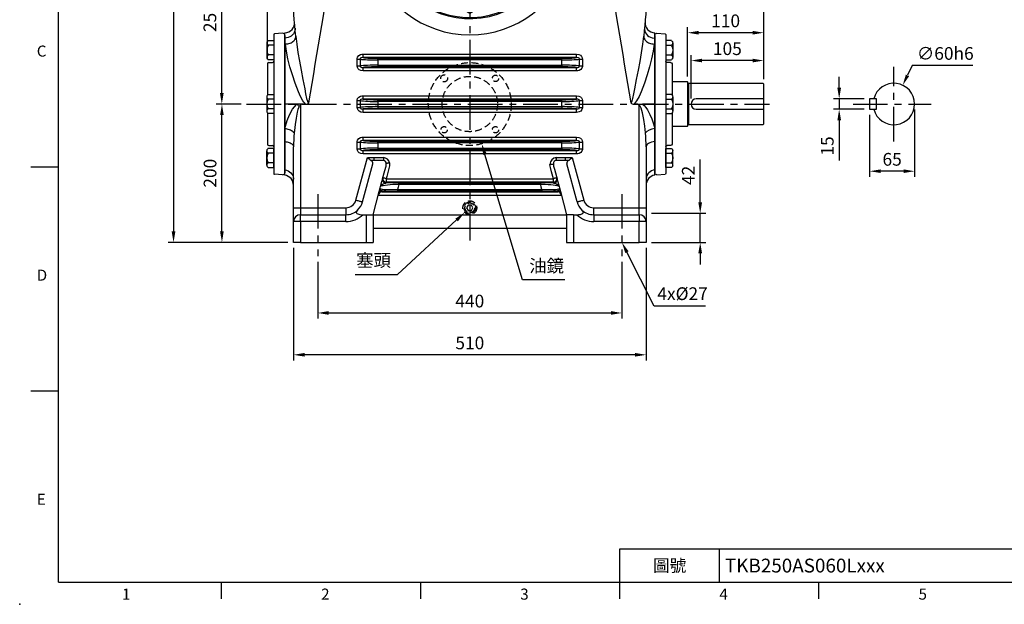
# Model space of a CAD drawing. Extents: x -56 to 2452, y -32 to 1568.
# Drawn here: x -56 to 1368, y -32 to 813 of the extents above; entities that cross this region are included whole.
import ezdxf
from ezdxf.enums import TextEntityAlignment as Align

# ---------------------------------------------------------------- set-up
doc = ezdxf.new("R2010")
doc.units = 0
doc.header["$LTSCALE"] = 40
doc.header["$MEASUREMENT"] = 0
doc.linetypes.add('CENTER', pattern=[2, 1.25, -0.25, 0.25, -0.25])
doc.linetypes.add('HIDDEN', pattern=[0.375, 0.25, -0.125])
doc.layers.get('0').update_dxf_attribs({"linetype": 'CONTINUOUS'})
doc.layers.get('Defpoints').update_dxf_attribs({"linetype": 'CONTINUOUS'})
for name, color, linetype in [('CEN', 2, 'CENTER'), ('DIM', 3, 'CONTINUOUS'), ('HID', 6, 'HIDDEN'), ('MAIN', 7, 'CONTINUOUS'), ('THIN', 1, 'CONTINUOUS')]:
    doc.layers.add(name, color=color, linetype=linetype)
doc.styles.add('ATTDEF', font='txt')
doc.styles.get("Standard").update_dxf_attribs({"font": 'SIMPLEX.SHX'})
doc.dimstyles.new('C', dxfattribs={"dimscale": 8, "dimtxt": 2.3, "dimasz": 2, "dimexe": 1, "dimexo": 1, "dimgap": 1, "dimtad": 1, "dimtoh": 1, "dimdsep": 46, "dimtxsty": 'Standard', "dimcen": 0, "dimclrd": 256, "dimclre": 256, "dimclrt": 256, "dimadec": 8, "dimazin": 2, "dimtfac": 0.6, "dimtofl": 0, "dimtmove": 0, "dimatfit": 3, "dimfxl": 0, "dimtolj": 1, "dimarcsym": 0})
doc.dimstyles.new('L', dxfattribs={"dimscale": 8, "dimtxt": 2.3, "dimasz": 2, "dimexe": 1, "dimexo": 1, "dimgap": 1, "dimtad": 1, "dimdsep": 46, "dimtxsty": 'Standard', "dimcen": 0, "dimclrd": 256, "dimclre": 256, "dimclrt": 256, "dimadec": 8, "dimazin": 2, "dimtfac": 0.6, "dimtmove": 0, "dimatfit": 3, "dimfxl": 0, "dimtolj": 1, "dimarcsym": 0})

# ---------------------------------------------------------------- blocks, each defined once
blk = doc.blocks.new('A$C2DDC374D')
at = {"layer": 'MAIN'}
for p, q in [((-16, 100.6), (-16, -100.6)), ((-3.2, 102.3), (-15.1, 101.6)), ((-26, 88.3), (-26, 67.5)), ((0, 99.2), (0, -99.3)), ((-16, 84.9), (-24, 84.9)), ((-25, 58), (-25, 13)), ((-16, 71), (-24, 71)), ((-23, 60), (-18, 60)), ((-26, 10.4), (-26, -10.4)), ((-16, 6.9), (-24, 6.9)), ((-25, -13), (-25, -58)), ((-16, -6.9), (-24, -6.9)), ((-26, -88.3), (-26, -67.5)), ((-16, -71), (-24, -71)), ((-23, -60), (-18, -60)), ((-16, -84.9), (-24, -84.9)), ((-3.2, -102.3), (-15.1, -101.6))]:
    blk.add_line(p, q, dxfattribs=at)
for points in [[(-24, 91.8), (-16, 91.8), (-16, 64.1), (-24, 64.1)], [(-24, 13.9), (-16, 13.9), (-16, -13.9), (-24, -13.9)], [(-24, -91.8), (-16, -91.8), (-16, -64.1), (-24, -64.1)]]:
    blk.add_lwpolyline(points, dxfattribs=at)
for centre, radius, start, end in [((-15, 100.6), 1, 93.8141, 180), ((-3, 99.3), 3, 0, 93.8141), ((-22, 88.3), 4, 120, 240), ((-13, 77.9), 13, 147.7958, 212.2042), ((-22, 67.5), 4, 120, 240), ((-23, 58), 2, 90, 180), ((-18, 62), 2, 270, 0), ((-22, 10.4), 4, 120, 240), ((-13, 0), 13, 147.7958, 212.2042), ((-22, -10.4), 4, 120, 240), ((-22, -67.5), 4, 120, 240), ((-13, -77.9), 13, 147.7958, 212.2042), ((-23, -58), 2, 180, 270), ((-18, -62), 2, 0, 90), ((-22, -88.3), 4, 120, 240), ((-3, -99.3), 3, 266.1859, 0), ((-15, -100.6), 1, 180, 266.1859)]:
    blk.add_arc(centre, radius, start, end, dxfattribs=at)
blk = doc.blocks.new('A$C72C03087')
at = {"layer": 'MAIN'}
for p, q in [((-23, 30), (-130.4, 30)), ((-23, 30), (-23, -30)), ((-23, 30), (-22.2, 29.9)), ((-21.5, 31.7), (-21.5, -31.6)), ((1, 32.5), (-21.1, 32.5)), ((-131.5, 28.2), (-131.5, -28.2)), ((-130.4, -30), (-23, -30)), ((-23, -30), (-22.2, -29.9)), ((-21.1, -32.4), (1, -32.4))]:
    blk.add_line(p, q, dxfattribs=at)
blk.add_lwpolyline([(-131.5, 7.5), (-34, 7.5, -1), (-34, -7.5), (-131.5, -7.5)], format="xyb", dxfattribs=at)
for centre, radius, start, end in [((-129.5, 28.2), 2, 115.8419, 180), ((-22.1, 30.7), 0.8, 262.6447, 321.3178), ((-20.5, 31.7), 1, 126.8699, 180), ((-129.5, -28.2), 2, 180, 244.1581), ((-22.1, -30.7), 0.8, 38.6822, 97.3553), ((-20.5, -31.6), 1, 180, 233.1301)]:
    blk.add_arc(centre, radius, start, end, dxfattribs=at)
blk = doc.blocks.new('A$C4EA93EC3')
at = {"layer": 'MAIN'}
for p, q in [((-71.3, 102.5), (-51.4, 68)), ((-53.1, 113), (-33.2, 78.5))]:
    blk.add_line(p, q, dxfattribs=at)
for points in [[(12, 111.9), (12, 98.1), (0, 91.1), (-12, 98.1), (-12, 111.9), (0, 118.9)], [(-90.9, 66.4), (-78.9, 59.4), (-78.9, 45.6), (-90.9, 38.6), (-102.9, 45.6), (-102.9, 59.4)], [(102.9, 45.6), (90.9, 38.6), (78.9, 45.6), (78.9, 59.4), (90.9, 66.4), (102.9, 59.4)], [(-102.9, -45.6), (-90.9, -38.6), (-78.9, -45.6), (-78.9, -59.4), (-90.9, -66.4), (-102.9, -59.4)], [(90.9, -66.4), (78.9, -59.4), (78.9, -45.6), (90.9, -38.6), (102.9, -45.6), (102.9, -59.4)], [(-12, -111.9), (-12, -98.1), (0, -91.1), (12, -98.1), (12, -111.9), (0, -118.9)]]:
    blk.add_lwpolyline(points, close=True, dxfattribs=at)
at = {"layer": 'MAIN', "flags": 128}
blk.add_lwpolyline([(-53.1, 113), (-53.8, 112.4), (-55.5, 111.2), (-58, 109.8), (-60.9, 108.1), (-64, 106.3), (-66.8, 104.7), (-69.2, 103.4), (-70.7, 102.7), (-71.3, 102.5)], dxfattribs=at)
at = {"layer": 'MAIN'}
for centre, radius in [((0, 105), 12), ((52.5, 90.9), 5), ((0, 0), 84), ((-90.9, 52.5), 12), ((0, 0), 67.5), ((90.9, 52.5), 12), ((-90.9, -52.5), 12), ((90.9, -52.5), 12), ((-52.5, -90.9), 5), ((0, -105), 12)]:
    blk.add_circle(centre, radius, dxfattribs=at)
for radius, start, end in [(126.5, 122.6159, 117.3841), (126.5, 122.6159, 117.3841), (124.9, 124.8231, 115.1769), (85.3, 127.0734, 112.9266)]:
    blk.add_arc((0, 0), radius, start, end, dxfattribs=at)
at = {"layer": 'THIN'}
for centre, start, end in [((52.5, 90.9), 250, 161.6372), ((-52.5, -90.9), 70, 341.6372)]:
    blk.add_arc(centre, 6, start, end, dxfattribs=at)
blk = doc.blocks.new('*D16')
at = {"layer": 'Defpoints', "color": 0}
for p in [(1173.3, 698.9), (1129.2, 683.9), (1173.3, 683.9)]:
    blk.add_point(p, dxfattribs=at)
at = {"layer": 'DIM', "lineweight": -2}
for p, q in [((1129.2, 714.9), (1129.2, 730.9)), ((1165.3, 698.9), (1121.2, 698.9)), ((1129.2, 698.9), (1129.2, 683.9)), ((1165.3, 683.9), (1121.2, 683.9)), ((1129.2, 667.9), (1129.2, 609.7))]:
    blk.add_line(p, q, dxfattribs=at)
at = {"layer": 'DIM'}
for points in [[(1126.6, 714.9), (1131.9, 714.9), (1129.2, 698.9)], [(1126.6, 667.9), (1131.9, 667.9), (1129.2, 683.9)]]:
    blk.add_solid(points, dxfattribs=at)
at = {"layer": 'DIM', "insert": (1112, 630.8), "char_height": 18.4, "attachment_point": 5, "rotation": 90}
blk.add_mtext('\\A1;15', dxfattribs=at)
blk = doc.blocks.new('*D17')
at = {"layer": 'Defpoints', "color": 0}
for p in [(1173.3, 683.9), (1238.3, 691.4), (1173.3, 594.3)]:
    blk.add_point(p, dxfattribs=at)
at = {"layer": 'DIM', "lineweight": -2}
for p, q in [((1173.3, 675.9), (1173.3, 586.3)), ((1238.3, 683.4), (1238.3, 586.3)), ((1222.3, 594.3), (1189.3, 594.3))]:
    blk.add_line(p, q, dxfattribs=at)
at = {"layer": 'DIM'}
for points in [[(1189.3, 597), (1189.3, 591.7), (1173.3, 594.3)], [(1222.3, 597), (1222.3, 591.7), (1238.3, 594.3)]]:
    blk.add_solid(points, dxfattribs=at)
at = {"layer": 'DIM', "insert": (1205.8, 611.5), "char_height": 18.4, "attachment_point": 5}
blk.add_mtext('\\A1;65', dxfattribs=at)
blk = doc.blocks.new('*D20')
at = {"layer": 'Defpoints', "color": 0}
for p in [(1221.1, 718.5), (1195.4, 664.3)]:
    blk.add_point(p, dxfattribs=at)
at = {"layer": 'DIM', "lineweight": -2}
for p, q in [((1234.9, 747.4), (1228, 733)), ((1322.6, 747.4), (1234.9, 747.4))]:
    blk.add_line(p, q, dxfattribs=at)
at = {"layer": 'DIM'}
blk.add_solid([(1225.6, 734.1), (1230.4, 731.8), (1221.1, 718.5)], dxfattribs=at)
at = {"layer": 'DIM', "insert": (1282.7, 764.6), "char_height": 18.4, "attachment_point": 5}
blk.add_mtext('\\A1;∅60h6', dxfattribs=at)
blk = doc.blocks.new('*D22')
at = {"layer": 'Defpoints', "color": 0}
for p in [(915, 754.3), (1020, 719.6), (915, 691.4)]:
    blk.add_point(p, dxfattribs=at)
at = {"layer": 'DIM', "lineweight": -2}
for p, q in [((915, 699.4), (915, 762.3)), ((1020, 727.6), (1020, 762.3)), ((1004, 754.3), (931, 754.3))]:
    blk.add_line(p, q, dxfattribs=at)
at = {"layer": 'DIM'}
for points in [[(931, 757), (931, 751.7), (915, 754.3)], [(1004, 757), (1004, 751.7), (1020, 754.3)]]:
    blk.add_solid(points, dxfattribs=at)
at = {"layer": 'DIM', "insert": (967.5, 771.5), "char_height": 18.4, "attachment_point": 5}
blk.add_mtext('\\A1;105', dxfattribs=at)
blk = doc.blocks.new('*D23')
at = {"layer": 'Defpoints', "color": 0}
for p in [(910, 794.6), (910, 723.1), (1020, 719.6)]:
    blk.add_point(p, dxfattribs=at)
at = {"layer": 'DIM', "lineweight": -2}
for p, q in [((910, 731.1), (910, 802.6)), ((1020, 727.6), (1020, 802.6)), ((1004, 794.6), (926, 794.6))]:
    blk.add_line(p, q, dxfattribs=at)
at = {"layer": 'DIM'}
for points in [[(926, 797.2), (926, 791.9), (910, 794.6)], [(1004, 797.2), (1004, 791.9), (1020, 794.6)]]:
    blk.add_solid(points, dxfattribs=at)
at = {"layer": 'DIM', "insert": (965, 811.8), "char_height": 18.4, "attachment_point": 5}
blk.add_mtext('\\A1;110', dxfattribs=at)
blk = doc.blocks.new('*D24')
at = {"layer": 'Defpoints', "color": 0}
for p in [(595, 1289.3), (595, 1264.1), (1020, 719.6)]:
    blk.add_point(p, dxfattribs=at)
at = {"layer": 'DIM', "lineweight": -2}
for p, q in [((595, 1272.1), (595, 1297.3)), ((1020, 727.6), (1020, 1297.3)), ((1004, 1289.3), (611, 1289.3))]:
    blk.add_line(p, q, dxfattribs=at)
at = {"layer": 'DIM'}
for points in [[(611, 1292), (611, 1286.6), (595, 1289.3)], [(1004, 1292), (1004, 1286.6), (1020, 1289.3)]]:
    blk.add_solid(points, dxfattribs=at)
at = {"layer": 'DIM', "insert": (807.5, 1306.5), "char_height": 18.4, "attachment_point": 5}
blk.add_mtext('\\A1;425', dxfattribs=at)
blk = doc.blocks.new('*D25')
at = {"layer": 'Defpoints', "color": 0}
for p in [(302.5, 1342), (302.5, 749.4), (1020, 719.6)]:
    blk.add_point(p, dxfattribs=at)
at = {"layer": 'DIM', "lineweight": -2}
for p, q in [((302.5, 757.4), (302.5, 1350)), ((1004, 1342), (318.5, 1342)), ((1020, 727.6), (1020, 1350))]:
    blk.add_line(p, q, dxfattribs=at)
at = {"layer": 'DIM'}
for points in [[(318.5, 1344.7), (318.5, 1339.4), (302.5, 1342)], [(1004, 1344.7), (1004, 1339.4), (1020, 1342)]]:
    blk.add_solid(points, dxfattribs=at)
at = {"layer": 'DIM', "insert": (661.2, 1359.2), "char_height": 18.4, "attachment_point": 5}
blk.add_mtext('\\A1;717.5', dxfattribs=at)
blk = doc.blocks.new('*D26')
at = {"layer": 'Defpoints', "color": 0}
for p in [(236.5, 691.4), (272.2, 691.4), (340, 491.4)]:
    blk.add_point(p, dxfattribs=at)
at = {"layer": 'DIM', "lineweight": -2}
for p, q in [((264.2, 691.4), (228.5, 691.4)), ((236.5, 507.4), (236.5, 675.4)), ((332, 491.4), (228.5, 491.4))]:
    blk.add_line(p, q, dxfattribs=at)
at = {"layer": 'DIM'}
for points in [[(233.8, 675.4), (239.1, 675.4), (236.5, 691.4)], [(233.8, 507.4), (239.1, 507.4), (236.5, 491.4)]]:
    blk.add_solid(points, dxfattribs=at)
at = {"layer": 'DIM', "insert": (219.3, 591.4), "char_height": 18.4, "attachment_point": 5, "rotation": 90}
blk.add_mtext('\\A1;200', dxfattribs=at)
blk = doc.blocks.new('*D27')
at = {"layer": 'Defpoints', "color": 0}
for p in [(236.3, 941.4), (272.2, 941.4), (272.2, 691.4)]:
    blk.add_point(p, dxfattribs=at)
at = {"layer": 'DIM', "lineweight": -2}
for p, q in [((264.2, 941.4), (228.3, 941.4)), ((236.3, 707.4), (236.3, 925.4)), ((264.2, 691.4), (228.3, 691.4))]:
    blk.add_line(p, q, dxfattribs=at)
at = {"layer": 'DIM'}
for points in [[(233.6, 925.4), (239, 925.4), (236.3, 941.4)], [(233.6, 707.4), (239, 707.4), (236.3, 691.4)]]:
    blk.add_solid(points, dxfattribs=at)
at = {"layer": 'DIM', "insert": (219.1, 816.4), "char_height": 18.4, "attachment_point": 5, "rotation": 90}
blk.add_mtext('\\A1;250', dxfattribs=at)
blk = doc.blocks.new('*D29')
at = {"layer": 'Defpoints', "color": 0}
for p in [(595, 1259.4), (166.5, 491.4), (340, 491.4)]:
    blk.add_point(p, dxfattribs=at)
at = {"layer": 'DIM', "lineweight": -2}
for p, q in [((587, 1259.4), (158.5, 1259.4)), ((166.5, 1243.4), (166.5, 507.4)), ((332, 491.4), (158.5, 491.4))]:
    blk.add_line(p, q, dxfattribs=at)
at = {"layer": 'DIM'}
for points in [[(163.8, 1243.4), (169.2, 1243.4), (166.5, 1259.4)], [(163.8, 507.4), (169.2, 507.4), (166.5, 491.4)]]:
    blk.add_solid(points, dxfattribs=at)
at = {"layer": 'DIM', "insert": (149.3, 875.4), "char_height": 18.4, "attachment_point": 5, "rotation": 90}
blk.add_mtext('\\A1;768', dxfattribs=at)
blk = doc.blocks.new('*D30')
at = {"layer": 'Defpoints', "color": 0}
for p in [(375, 471.3), (815, 471.3), (815, 389.3)]:
    blk.add_point(p, dxfattribs=at)
at = {"layer": 'DIM', "lineweight": -2}
for p, q in [((375, 463.3), (375, 381.3)), ((815, 463.3), (815, 381.3)), ((391, 389.3), (799, 389.3))]:
    blk.add_line(p, q, dxfattribs=at)
at = {"layer": 'DIM'}
for points in [[(391, 392), (391, 386.7), (375, 389.3)], [(799, 392), (799, 386.7), (815, 389.3)]]:
    blk.add_solid(points, dxfattribs=at)
at = {"layer": 'DIM', "insert": (595, 406.5), "char_height": 18.4, "attachment_point": 5}
blk.add_mtext('\\A1;440', dxfattribs=at)
blk = doc.blocks.new('*D31')
at = {"layer": 'Defpoints', "color": 0}
for p in [(340, 491.4), (850, 491.4), (340, 328.8)]:
    blk.add_point(p, dxfattribs=at)
at = {"layer": 'DIM', "lineweight": -2}
for p, q in [((340, 483.4), (340, 320.8)), ((850, 483.4), (850, 320.8)), ((834, 328.8), (356, 328.8))]:
    blk.add_line(p, q, dxfattribs=at)
at = {"layer": 'DIM'}
for points in [[(356, 331.5), (356, 326.2), (340, 328.8)], [(834, 331.5), (834, 326.2), (850, 328.8)]]:
    blk.add_solid(points, dxfattribs=at)
at = {"layer": 'DIM', "insert": (595, 346), "char_height": 18.4, "attachment_point": 5}
blk.add_mtext('\\A1;510', dxfattribs=at)
blk = doc.blocks.new('*D32')
at = {"layer": 'Defpoints', "color": 0}
for p in [(602.3, 548.2), (587.6, 534.7)]:
    blk.add_point(p, dxfattribs=at)
at = {"layer": 'DIM', "lineweight": -2}
for p, q in [((490.5, 444.8), (575.9, 523.8)), ((429.2, 444.8), (490.5, 444.8))]:
    blk.add_line(p, q, dxfattribs=at)
at = {"layer": 'DIM'}
blk.add_solid([(574.1, 525.8), (577.7, 521.8), (587.6, 534.7)], dxfattribs=at)
at = {"layer": 'DIM', "insert": (455.8, 465.5), "char_height": 18.4, "attachment_point": 5}
blk.add_mtext('\\A1;{\\fPMingLiU|b0|i0|c136|p18;塞頭}', dxfattribs=at)
blk = doc.blocks.new('*D33')
at = {"layer": 'Defpoints', "color": 0}
for p in [(577.7, 748.9), (612.2, 634)]:
    blk.add_point(p, dxfattribs=at)
at = {"layer": 'DIM', "lineweight": -2}
for p, q in [((671.4, 437), (616.8, 618.7)), ((732.3, 437), (671.4, 437))]:
    blk.add_line(p, q, dxfattribs=at)
at = {"layer": 'DIM'}
blk.add_solid([(619.4, 619.4), (614.3, 617.9), (612.2, 634)], dxfattribs=at)
at = {"layer": 'DIM', "insert": (706, 457.5), "char_height": 18.4, "attachment_point": 5}
blk.add_mtext('\\A1;{\\fPMingLiU|b0|i0|c136|p18;油鏡}', dxfattribs=at)
blk = doc.blocks.new('*D34')
at = {"layer": 'Defpoints', "color": 0}
for p in [(850, 533.4), (928.2, 533.4), (850, 491.4)]:
    blk.add_point(p, dxfattribs=at)
at = {"layer": 'DIM', "lineweight": -2}
for p, q in [((928.2, 549.4), (928.2, 611.2)), ((858, 533.4), (936.2, 533.4)), ((928.2, 491.4), (928.2, 533.4)), ((858, 491.4), (936.2, 491.4)), ((928.2, 475.4), (928.2, 459.4))]:
    blk.add_line(p, q, dxfattribs=at)
at = {"layer": 'DIM'}
for points in [[(925.5, 549.4), (930.9, 549.4), (928.2, 533.4)], [(925.5, 475.4), (930.9, 475.4), (928.2, 491.4)]]:
    blk.add_solid(points, dxfattribs=at)
at = {"layer": 'DIM', "insert": (911, 588.3), "char_height": 18.4, "attachment_point": 5, "rotation": 90}
blk.add_mtext('\\A1;42', dxfattribs=at)
blk = doc.blocks.new('*D35')
at = {"layer": 'Defpoints', "color": 0}
for p in [(761, 598.6), (815, 491.4)]:
    blk.add_point(p, dxfattribs=at)
at = {"layer": 'DIM', "lineweight": -2}
for p, q in [((861.5, 399), (822.2, 477.2)), ((935.9, 399), (861.5, 399))]:
    blk.add_line(p, q, dxfattribs=at)
at = {"layer": 'DIM'}
blk.add_solid([(824.6, 478.4), (819.8, 476), (815, 491.4)], dxfattribs=at)
at = {"layer": 'DIM', "insert": (902.7, 417.2), "char_height": 18.4, "attachment_point": 5}
blk.add_mtext('\\A1;{\\fPMingLiU|b0|i0|c136|p18;4x\\fISOCPEUR|b0|i0|c0|p34;%%C\\fPMingLiU|b0|i0|c136|p18;27}', dxfattribs=at)
blk = doc.blocks.new('GJA420')
at = {"color": 0}
for p, q in [((0, 0), (0, 192)), ((0, 75), (-5, 75)), ((0, 34.5), (-5, 34.5)), ((101.5, 6), (275, 6)), ((101.5, 0), (101.5, 6)), ((119.5, 0), (119.5, 6)), ((0, 0), (275, 0)), ((29.5, -3), (29.5, 0)), ((65.5, -3), (65.5, 0)), ((101.5, -3), (101.5, 0)), ((137.5, -3), (137.5, 0))]:
    blk.add_line(p, q, dxfattribs=at)
blk.add_point((-7, -4), dxfattribs=at)
for s, p in [('C', (-3.91, 95)), ('D', (-3.91, 54.5)), ('E', (-3.91, 14)), ('1', (11.5, -3.16)), ('2', (47.5, -3.16)), ('3', (83.5, -3.16)), ('4', (119.5, -3.16)), ('5', (155.5, -3.16))]:
    blk.add_text(s, height=2, dxfattribs=at).set_placement(p)
at = {"color": 0, "insert": (110.5, 3), "char_height": 2.2, "width": 7, "attachment_point": 5}
blk.add_mtext('\\f標楷體|b0|i0|c136|p65;圖號', dxfattribs=at)
at = {"color": 4, "style": 'ATTDEF'}
blk.add_attdef('料號', text='', height=2.5, dxfattribs=at).set_placement((120.5, 3), align=Align.MIDDLE_LEFT)
for tag, p in [('比例', (200.5, 3)), ('版本', (236.5, 3))]:
    blk.add_attdef(tag, text='', height=2.5, dxfattribs=at).set_placement(p, align=Align.MIDDLE_CENTER)

msp = doc.modelspace()

# ---------------------------------------------------------------- linework, layer by layer
at = {"layer": 'CEN'}
for p, q in [((594.99, 1264.074), (594.99, 485.283)), ((1208.255, 637.446), (1208.255, 745.446)), ((272.213, 691.446), (1028.368, 691.446)), ((1149.255, 691.446), (1262.255, 691.446)), ((374.99, 561.314), (374.99, 471.318)), ((814.99, 561.314), (814.99, 471.318))]:
    msp.add_line(p, q, dxfattribs=at)
at = {"layer": 'HID'}
msp.add_lwpolyline([(592.681, 545.446), (590.371, 541.446), (592.681, 537.446), (597.3, 537.446), (599.609, 541.446), (597.3, 545.446)], close=True, dxfattribs=at)
for centre, radius in [((594.99, 691.446), 60), ((557.867, 728.569), 5), ((594.99, 691.446), 40), ((632.113, 728.569), 4.6), ((557.867, 654.322), 4.6), ((632.113, 654.322), 4.6), ((594.99, 541.446), 10), ((594.99, 541.446), 8.35), ((594.99, 541.446), 7)]:
    msp.add_circle(centre, radius, dxfattribs=at)
at = {"layer": 'MAIN'}
for p, q in [((327.49, 786.708), (327.49, 794.224)), ((327.533, 786.71), (327.49, 786.708)), ((327.49, 691.446), (327.49, 786.708)), ((862.49, 786.708), (862.447, 786.71)), ((862.49, 786.708), (862.49, 794.224)), ((862.49, 691.446), (862.49, 786.708)), ((432.01, 756.336), (436.299, 756.336)), ((432.01, 746.555), (432.01, 756.336)), ((436.299, 756.336), (436.299, 746.555)), ((440.688, 758.546), (440.688, 763.527)), ((440.688, 763.527), (749.292, 763.527)), ((749.292, 758.546), (440.688, 758.546)), ((462.027, 755.167), (462.027, 757.658)), ((462.027, 757.658), (727.953, 757.658)), ((727.953, 755.167), (462.027, 755.167)), ((462.027, 755.167), (462.027, 747.724)), ((727.953, 755.167), (727.953, 757.658)), ((727.953, 747.724), (727.953, 755.167)), ((749.292, 758.546), (749.292, 763.527)), ((753.682, 746.555), (753.682, 756.336)), ((753.682, 756.336), (757.97, 756.336)), ((757.97, 756.336), (757.97, 746.555)), ((432.01, 746.555), (436.299, 746.555)), ((440.688, 744.345), (749.292, 744.345)), ((440.688, 739.364), (440.688, 744.345)), ((462.027, 747.724), (727.953, 747.724)), ((462.027, 747.724), (462.027, 745.233)), ((727.953, 745.233), (462.027, 745.233)), ((727.953, 747.724), (727.953, 745.233)), ((749.292, 739.364), (749.292, 744.345)), ((753.682, 746.555), (757.97, 746.555)), ((749.292, 739.364), (440.688, 739.364)), ((440.688, 698.546), (440.688, 703.527)), ((440.688, 703.527), (749.292, 703.527)), ((749.292, 698.546), (440.688, 698.546)), ((749.292, 698.546), (749.292, 703.527)), ((345.147, 691.446), (327.49, 691.446)), ((327.49, 655.991), (327.49, 691.446)), ((349.99, 691.446), (345.147, 691.446)), ((357.594, 691.446), (349.99, 691.446)), ((349.99, 691.446), (349.99, 541.446)), ((432.01, 696.336), (436.299, 696.336)), ((432.01, 686.555), (432.01, 696.336)), ((432.01, 686.555), (436.299, 686.555)), ((436.299, 696.336), (436.299, 686.555)), ((440.688, 684.345), (749.292, 684.345)), ((440.688, 679.364), (440.688, 684.345)), ((462.027, 695.167), (462.027, 697.658)), ((462.027, 697.658), (727.953, 697.658)), ((727.953, 695.167), (462.027, 695.167)), ((462.027, 695.167), (462.027, 687.724)), ((462.027, 687.724), (727.953, 687.724)), ((462.027, 687.724), (462.027, 685.233)), ((727.953, 685.233), (462.027, 685.233)), ((727.953, 695.167), (727.953, 697.658)), ((727.953, 687.724), (727.953, 695.167)), ((727.953, 687.724), (727.953, 685.233)), ((749.292, 679.364), (749.292, 684.345)), ((753.682, 686.555), (753.682, 696.336)), ((753.682, 696.336), (757.97, 696.336)), ((753.682, 686.555), (757.97, 686.555)), ((757.97, 696.336), (757.97, 686.555)), ((835.147, 691.446), (832.387, 691.446)), ((839.99, 541.446), (839.99, 689.58)), ((862.49, 691.446), (844.834, 691.446)), ((862.49, 655.991), (862.49, 691.446)), ((749.292, 679.364), (440.688, 679.364)), ((327.49, 637.174), (327.49, 655.991)), ((862.49, 637.174), (862.49, 655.991)), ((440.688, 638.546), (440.688, 643.527)), ((440.688, 643.527), (749.292, 643.527)), ((749.292, 638.546), (749.292, 643.527)), ((327.49, 596.183), (327.49, 637.174)), ((339.99, 541.446), (339.99, 629.571)), ((432.01, 636.336), (436.299, 636.336)), ((432.01, 626.555), (432.01, 636.336)), ((436.299, 636.336), (436.299, 626.555)), ((749.292, 638.546), (440.688, 638.546)), ((462.027, 635.167), (462.027, 637.658)), ((462.027, 637.658), (727.953, 637.658)), ((727.953, 635.167), (462.027, 635.167)), ((462.027, 635.167), (462.027, 627.724)), ((462.027, 627.724), (727.953, 627.724)), ((462.027, 627.724), (462.027, 625.233)), ((727.953, 635.167), (727.953, 637.658)), ((727.953, 627.724), (727.953, 635.167)), ((727.953, 627.724), (727.953, 625.233)), ((753.682, 626.555), (753.682, 636.336)), ((753.682, 636.336), (757.97, 636.336)), ((757.97, 636.336), (757.97, 626.555)), ((849.99, 629.571), (849.99, 541.446)), ((862.49, 596.183), (862.49, 637.174)), ((430.296, 552.563), (446.79, 614.121)), ((432.01, 626.555), (436.299, 626.555)), ((440.688, 624.345), (749.292, 624.345)), ((440.688, 619.364), (440.688, 624.345)), ((749.292, 619.364), (440.688, 619.364)), ((446.79, 614.121), (456.426, 614.121)), ((456.426, 614.121), (456.426, 609.961)), ((727.953, 625.233), (462.027, 625.233)), ((733.554, 609.961), (733.554, 614.121)), ((733.554, 614.121), (743.19, 614.121)), ((743.19, 614.121), (759.684, 552.563)), ((749.292, 619.364), (749.292, 624.345)), ((753.682, 626.555), (757.97, 626.555)), ((439.955, 549.975), (454.64, 604.779)), ((456.426, 609.961), (452.188, 609.961)), ((469.448, 609.961), (456.426, 609.961)), ((733.554, 609.961), (720.533, 609.961)), ((737.792, 609.961), (733.554, 609.961)), ((750.025, 549.975), (735.341, 604.779)), ((327.49, 588.667), (327.49, 596.183)), ((468.849, 583.167), (472.067, 595.176)), ((717.911, 595.184), (721.131, 583.167)), ((862.49, 588.667), (862.49, 596.183)), ((465.408, 570.327), (465.887, 572.114)), ((474.122, 583.527), (474.122, 578.546)), ((474.122, 583.527), (715.859, 583.527)), ((715.859, 578.546), (474.122, 578.546)), ((492.311, 575.167), (492.311, 577.658)), ((492.311, 577.658), (697.669, 577.658)), ((697.669, 575.167), (492.311, 575.167)), ((697.669, 575.167), (697.669, 577.658)), ((715.859, 578.546), (715.859, 583.527)), ((724.093, 572.114), (724.57, 570.335)), ((727.509, 559.364), (462.471, 559.364)), ((467.647, 564.345), (722.333, 564.345)), ((490.593, 567.724), (490.593, 565.233)), ((490.593, 567.724), (699.388, 567.724)), ((699.388, 565.233), (490.593, 565.233)), ((699.388, 567.724), (699.388, 565.233)), ((339.99, 541.446), (349.99, 541.446)), ((339.99, 521.446), (339.99, 541.446)), ((349.99, 541.446), (415.807, 541.446)), ((349.99, 541.446), (349.99, 531.446)), ((415.807, 541.446), (415.807, 531.446)), ((774.173, 531.446), (774.173, 541.446)), ((774.173, 541.446), (839.99, 541.446)), ((839.99, 531.446), (839.99, 541.446)), ((839.99, 541.446), (849.99, 541.446)), ((849.99, 541.446), (849.99, 521.446)), ((339.99, 491.446), (339.99, 531.446)), ((349.99, 531.446), (415.807, 531.446)), ((349.99, 521.446), (349.99, 531.446)), ((415.807, 521.446), (415.807, 531.446)), ((440.302, 531.446), (444.99, 531.446)), ((444.99, 531.446), (448.597, 531.446)), ((444.99, 531.446), (444.99, 491.446)), ((448.597, 531.446), (451.35, 531.446)), ((451.35, 531.446), (453.528, 531.446)), ((453.528, 531.446), (454.772, 531.446)), ((454.772, 531.446), (454.99, 531.446)), ((454.99, 531.446), (454.99, 491.446)), ((454.99, 531.446), (734.99, 531.446)), ((734.99, 531.446), (735.209, 531.446)), ((734.99, 531.446), (734.99, 491.446)), ((736.452, 531.446), (735.209, 531.446)), ((738.63, 531.446), (736.452, 531.446)), ((741.383, 531.446), (738.63, 531.446)), ((744.99, 531.446), (741.383, 531.446)), ((744.99, 531.446), (749.678, 531.446)), ((744.99, 531.446), (744.99, 491.446)), ((774.173, 531.446), (774.173, 521.446)), ((774.173, 531.446), (839.99, 531.446)), ((839.99, 531.446), (839.99, 521.446)), ((849.99, 531.446), (849.99, 491.446)), ((349.99, 521.446), (339.99, 521.446)), ((339.99, 491.446), (339.99, 521.446)), ((349.99, 521.446), (349.99, 491.446)), ((415.807, 521.446), (349.99, 521.446)), ((839.99, 521.446), (774.173, 521.446)), ((839.99, 491.446), (839.99, 521.446)), ((849.99, 521.446), (839.99, 521.446)), ((849.99, 521.446), (849.99, 491.446)), ((734.99, 511.446), (454.99, 511.446)), ((349.99, 491.446), (339.99, 491.446)), ((349.99, 491.446), (444.99, 491.446)), ((444.99, 491.446), (454.99, 491.446)), ((734.99, 491.446), (744.99, 491.446)), ((744.99, 491.446), (839.99, 491.446)), ((849.99, 491.446), (839.99, 491.446))]:
    msp.add_line(p, q, dxfattribs=at)
at = {"layer": 'MAIN', "flags": 128}
for points in [[(342.243, 801.398), (342.245, 801.366), (342.24, 799.297), (341.864, 797.196), (341.088, 795.095), (339.897, 793.07), (338.431, 791.33), (336.615, 789.774), (334.616, 788.54), (332.356, 787.58), (330.017, 786.974), (327.533, 786.71)], [(847.738, 801.398), (847.735, 801.366), (847.765, 799.061), (848.236, 796.782), (849.145, 794.594), (850.462, 792.562), (852.139, 790.77), (854.137, 789.247), (856.339, 788.078), (858.729, 787.248), (862.447, 786.71)], [(328.339, 778.126), (328.066, 781.04), (327.797, 783.902), (327.533, 786.71)], [(328.339, 778.126), (330.078, 778.278), (331.792, 778.564), (333.46, 778.98), (335.059, 779.521), (336.567, 780.18), (337.963, 780.948), (339.229, 781.813), (340.348, 782.766), (341.305, 783.792), (342.086, 784.877), (342.681, 786.008), (343.082, 787.168), (343.283, 788.343), (343.282, 789.516)], [(343.282, 789.516), (343.282, 789.516), (344.595, 777.91), (346.424, 765.894), (348.649, 753.26), (351.097, 740.298), (353.666, 726.927), (356.261, 713.248), (357.582, 706.312), (359.041, 699.353), (360.183, 695.408), (360.933, 693.937), (361.235, 693.597), (361.622, 693.348), (361.705, 693.32), (362.032, 693.284), (362.212, 693.311), (362.212, 693.311)], [(827.768, 693.311), (827.768, 693.311), (828.1, 693.286), (828.276, 693.32), (828.647, 693.515), (829.047, 693.937), (829.797, 695.408), (830.94, 699.353), (832.415, 706.303), (833.72, 713.248), (836.314, 726.897), (838.883, 740.298), (841.312, 753.116), (843.53, 765.644), (845.378, 777.804), (846.698, 789.516), (846.698, 789.516)], [(846.698, 789.516), (846.697, 788.343), (846.899, 787.168), (847.3, 786.008), (847.895, 784.877), (848.676, 783.792), (849.632, 782.766), (850.751, 781.813), (852.017, 780.948), (853.414, 780.18), (854.921, 779.521), (856.52, 778.98), (858.188, 778.564), (859.903, 778.278), (861.641, 778.126)], [(862.447, 786.71), (862.183, 783.902), (861.915, 781.04), (861.641, 778.126)], [(357.594, 691.446), (356.847, 692.086), (355.156, 693.92), (353.699, 695.934), (350.116, 702.33), (347.197, 708.98), (342.455, 721.47), (338.378, 733.81), (334.915, 745.445), (331.992, 756.781), (329.752, 767.711), (328.339, 778.126)], [(861.641, 778.126), (860.229, 767.711), (857.989, 756.781), (855.065, 745.445), (851.602, 733.81), (847.525, 721.47), (842.783, 708.98), (839.864, 702.33), (836.281, 695.934), (834.824, 693.92), (833.133, 692.086), (832.387, 691.446)], [(432.01, 756.336), (432.061, 757.142), (432.796, 759.419), (434.558, 761.532), (436.938, 762.882), (438.783, 763.371), (440.688, 763.527)], [(440.688, 758.546), (438.604, 758.428), (437.419, 758.03), (436.921, 757.694), (436.608, 757.357), (436.382, 756.933), (436.306, 756.606), (436.299, 756.336)], [(749.292, 763.527), (752.63, 763.025), (754.878, 761.938), (756.529, 760.412), (757.596, 758.498), (757.97, 756.336)], [(753.682, 756.336), (753.626, 756.845), (753.549, 757.055), (753.183, 757.579), (753.078, 757.677), (752.299, 758.154), (751.161, 758.466), (749.292, 758.546)], [(440.688, 739.364), (437.35, 739.866), (435.103, 740.953), (433.451, 742.479), (432.384, 744.394), (432.01, 746.555)], [(436.299, 746.555), (436.354, 746.046), (436.431, 745.836), (436.797, 745.313), (436.902, 745.214), (437.681, 744.737), (438.819, 744.425), (440.688, 744.345)], [(749.292, 744.345), (751.377, 744.463), (752.561, 744.861), (753.059, 745.197), (753.372, 745.534), (753.598, 745.959), (753.674, 746.285), (753.682, 746.555)], [(757.97, 746.555), (757.919, 745.749), (757.185, 743.472), (755.422, 741.359), (753.042, 740.009), (751.197, 739.52), (749.292, 739.364)], [(432.01, 696.336), (432.061, 697.142), (432.796, 699.419), (434.558, 701.532), (436.938, 702.882), (438.783, 703.371), (440.688, 703.527)], [(440.688, 698.546), (438.604, 698.428), (437.419, 698.03), (436.921, 697.694), (436.608, 697.357), (436.382, 696.933), (436.306, 696.606), (436.299, 696.336)], [(749.292, 703.527), (752.63, 703.025), (754.878, 701.938), (756.529, 700.412), (757.596, 698.498), (757.97, 696.336)], [(753.682, 696.336), (753.626, 696.845), (753.549, 697.055), (753.183, 697.579), (753.078, 697.677), (752.299, 698.154), (751.161, 698.466), (749.292, 698.546)], [(327.49, 655.991), (328.342, 659.282), (330.966, 667.688), (334.356, 676.011), (338.704, 683.999), (341.208, 687.572), (344.236, 690.736), (345.147, 691.446)], [(348.053, 687.706), (347.688, 686.944), (346.416, 683.383), (345.476, 679.715), (343.687, 670.92), (342.352, 662.06), (341.331, 653.188), (340.99, 649.657)], [(349.99, 691.446), (349.979, 691.423), (348.444, 688.457), (348.053, 687.706)], [(440.688, 679.364), (437.35, 679.866), (435.103, 680.953), (433.451, 682.479), (432.384, 684.394), (432.01, 686.555)], [(436.299, 686.555), (436.354, 686.046), (436.431, 685.836), (436.797, 685.313), (436.902, 685.214), (437.681, 684.737), (438.819, 684.425), (440.688, 684.345)], [(749.292, 684.345), (751.377, 684.463), (752.561, 684.861), (753.059, 685.197), (753.372, 685.534), (753.598, 685.959), (753.674, 686.285), (753.682, 686.555)], [(757.97, 686.555), (757.919, 685.749), (757.185, 683.472), (755.422, 681.359), (753.042, 680.009), (751.197, 679.52), (749.292, 679.364)], [(835.147, 691.446), (837.568, 691.315), (839.99, 691.132), (842.412, 691.315), (844.834, 691.446)], [(848.99, 649.657), (847.982, 659.324), (846.616, 668.986), (844.763, 678.587), (843.921, 682.07), (842.865, 685.495), (841.54, 688.376), (841.101, 688.96), (840.593, 689.397), (840.232, 689.55), (839.99, 689.58)], [(844.834, 691.446), (847.176, 689.386), (849.716, 686.308), (851.923, 682.948), (855.347, 676.488), (858.164, 669.837), (860.57, 662.925), (862.49, 655.991)], [(340.99, 649.657), (340.224, 650.458), (339.285, 651.249), (338.187, 652.017), (336.943, 652.754), (335.572, 653.449), (334.091, 654.093), (332.521, 654.676), (330.882, 655.191), (329.198, 655.632), (327.49, 655.991)], [(862.49, 655.991), (858.272, 654.943), (854.408, 653.449), (851.225, 651.636), (848.99, 649.657)], [(432.01, 636.336), (432.061, 637.142), (432.796, 639.419), (434.558, 641.532), (436.938, 642.882), (438.783, 643.371), (440.688, 643.527)], [(749.292, 643.527), (752.63, 643.025), (754.878, 641.938), (756.529, 640.412), (757.596, 638.498), (757.97, 636.336)], [(327.49, 637.174), (329.199, 636.973), (330.85, 636.67), (332.421, 636.27), (333.891, 635.778), (335.239, 635.202), (336.447, 634.549), (337.498, 633.828), (338.379, 633.048), (339.076, 632.222), (339.582, 631.359), (339.888, 630.471), (339.99, 629.571)], [(440.688, 638.546), (438.604, 638.428), (437.419, 638.03), (436.921, 637.694), (436.608, 637.357), (436.382, 636.933), (436.306, 636.606), (436.299, 636.336)], [(753.682, 636.336), (753.626, 636.845), (753.549, 637.055), (753.183, 637.579), (753.078, 637.677), (752.299, 638.154), (751.161, 638.466), (749.292, 638.546)], [(862.49, 637.174), (859.947, 636.834), (857.559, 636.27), (855.399, 635.5), (853.534, 634.549), (852.02, 633.445), (850.904, 632.222), (850.22, 630.917), (849.99, 629.571)], [(440.688, 619.364), (437.35, 619.866), (435.103, 620.953), (433.451, 622.479), (432.384, 624.394), (432.01, 626.555)], [(436.299, 626.555), (436.354, 626.046), (436.431, 625.836), (436.797, 625.313), (436.902, 625.214), (437.681, 624.737), (438.819, 624.425), (440.688, 624.345)], [(456.426, 614.121), (466.426, 614.121), (470.276, 614.085)], [(470.276, 614.085), (470.222, 613.481), (470.169, 612.886), (470.118, 612.309), (470.069, 611.758), (470.023, 611.242), (469.981, 610.767), (469.943, 610.341), (469.91, 609.971)], [(720.07, 614.11), (726.812, 614.121), (733.554, 614.121)], [(720.274, 609.973), (720.255, 610.344), (720.234, 610.771), (720.211, 611.248), (720.185, 611.768), (720.158, 612.322), (720.13, 612.903), (720.1, 613.502), (720.07, 614.11)], [(749.292, 624.345), (751.377, 624.463), (752.561, 624.861), (753.059, 625.197), (753.372, 625.534), (753.598, 625.959), (753.674, 626.285), (753.682, 626.555)], [(757.97, 626.555), (757.919, 625.749), (757.185, 623.472), (755.422, 621.359), (753.042, 620.009), (751.197, 619.52), (749.292, 619.364)], [(469.91, 609.971), (469.448, 609.961), (469.448, 609.961)], [(474.157, 605.308), (473.804, 606.894), (472.924, 608.459), (471.913, 609.352), (471.574, 609.544), (470.353, 609.931), (469.91, 609.971)], [(472.067, 595.176), (473.842, 601.801), (473.842, 601.801), (473.842, 601.801)], [(478.769, 606.419), (479.08, 604.203), (478.958, 601.882), (478.084, 598.034), (476.99, 594.232), (474.943, 586.594), (474.122, 583.527)], [(478.769, 606.419), (478.013, 606.237), (477.275, 606.059), (476.574, 605.89), (475.926, 605.734), (475.347, 605.594), (474.851, 605.475), (474.451, 605.379), (474.157, 605.308)], [(715.859, 583.527), (713.27, 593.186), (711.524, 599.704), (711.035, 601.799), (710.893, 603.986)], [(715.797, 603.861), (715.559, 603.867), (715.184, 603.877), (714.682, 603.89), (714.067, 603.905), (713.36, 603.923), (712.579, 603.943), (711.748, 603.964), (710.893, 603.986)], [(720.274, 609.973), (719, 609.786), (718.591, 609.631), (717.315, 608.746), (717.193, 608.617), (716.255, 607.102), (715.815, 605.221), (715.797, 603.861)], [(715.797, 603.861), (716.138, 601.801), (716.138, 601.801)], [(716.138, 601.801), (716.138, 601.801), (717.77, 595.712), (717.911, 595.184)], [(720.533, 609.961), (720.533, 609.961), (720.274, 609.973)], [(327.49, 596.183), (329.868, 595.641), (332.171, 594.734), (334.207, 593.54), (336.038, 592.033), (337.587, 590.246), (338.801, 588.201), (339.585, 586.072), (339.962, 583.798), (339.99, 583.017), (339.99, 582.986)], [(474.122, 583.527), (473.18, 583.78), (472.274, 584.022), (471.439, 584.246), (470.707, 584.442), (470.106, 584.603), (469.66, 584.723), (469.385, 584.796), (469.292, 584.821)], [(720.688, 584.821), (720.595, 584.796), (720.321, 584.723), (719.874, 584.603), (719.274, 584.442), (718.542, 584.246), (717.707, 584.022), (716.801, 583.78), (715.859, 583.527)], [(862.49, 596.183), (860.113, 595.641), (857.809, 594.734), (855.773, 593.54), (853.942, 592.033), (852.433, 590.299), (851.238, 588.324), (850.431, 586.202), (850.028, 583.932), (849.99, 583.017), (849.99, 582.986)], [(454.99, 531.446), (463.978, 564.99), (465.408, 570.327)], [(465.887, 572.114), (465.892, 572.131), (467.322, 577.468), (467.993, 579.974), (468.545, 582.033), (468.769, 582.869), (468.849, 583.167)], [(473.725, 577.066), (471.654, 576.467), (468.483, 574.892), (467.263, 574.005), (466.395, 573.105), (466.083, 572.612), (465.971, 572.367), (465.904, 572.172), (465.891, 572.127), (465.889, 572.122), (465.887, 572.114)], [(492.311, 575.167), (487.954, 575.06), (483.597, 574.856), (479.591, 574.565), (475.827, 574.202), (472.51, 573.827), (469.695, 573.403), (467.71, 572.984), (466.396, 572.542), (465.887, 572.114)], [(474.122, 578.546), (473.888, 577.675), (473.725, 577.066)], [(492.311, 575.167), (491.575, 571.427), (490.593, 567.724)], [(724.093, 572.114), (723.674, 572.498), (722.574, 572.902), (720.847, 573.299), (718.458, 573.692), (715.537, 574.058), (712.022, 574.419), (708.127, 574.743), (703.777, 574.99), (699.241, 575.139), (697.669, 575.167)], [(699.388, 567.724), (698.409, 571.414), (697.669, 575.167)], [(716.255, 577.066), (716.022, 577.937), (715.859, 578.546)], [(724.093, 572.114), (724.091, 572.122), (724.09, 572.127), (724.077, 572.172), (724.009, 572.367), (723.898, 572.612), (723.585, 573.105), (722.355, 574.298), (720.549, 575.453), (718.326, 576.467), (716.255, 577.066)], [(721.131, 583.167), (721.207, 582.886), (721.435, 582.033), (721.833, 580.55), (722.312, 578.762), (723.191, 575.481), (724.089, 572.131), (724.093, 572.114)], [(724.57, 570.335), (726.001, 564.994), (734.99, 531.446)], [(465.182, 569.483), (465.18, 569.475), (465.179, 569.469), (465.166, 569.417), (465.121, 569.143), (465.35, 568.043), (466.205, 567.066), (468.141, 566.188)], [(465.182, 569.483), (465.71, 568.956), (466.913, 568.613), (468.76, 568.311), (471.183, 568.06), (474.11, 567.865), (477.524, 567.726), (481.27, 567.652), (484.782, 567.64), (488.402, 567.678), (490.593, 567.724)], [(468.141, 566.188), (467.908, 565.317), (467.647, 564.345)], [(699.388, 567.724), (703.793, 567.649), (708.079, 567.646), (712.115, 567.717), (715.784, 567.86), (718.87, 568.067), (721.393, 568.334), (723.203, 568.642), (724.352, 568.992), (724.806, 569.419), (724.798, 569.483)], [(721.839, 566.188), (723.775, 567.066), (724.631, 568.043), (724.86, 569.143), (724.815, 569.417), (724.802, 569.469), (724.8, 569.475), (724.798, 569.483)], [(722.333, 564.345), (722.1, 565.216), (721.839, 566.188)], [(430.296, 552.563), (431.67, 552.195), (433.017, 551.834), (434.308, 551.488), (435.518, 551.164), (436.621, 550.868), (437.596, 550.607), (438.422, 550.386), (439.082, 550.209), (439.564, 550.08), (439.857, 550.001), (439.955, 549.975)], [(750.025, 549.975), (750.123, 550.001), (750.416, 550.08), (750.898, 550.209), (751.559, 550.386), (752.384, 550.607), (753.359, 550.868), (754.462, 551.164), (755.672, 551.488), (756.963, 551.834), (758.31, 552.195), (759.684, 552.563)], [(432.804, 538.112), (431.158, 536.163), (430.783, 535.018), (430.996, 534.083), (431.781, 533.243), (433.282, 532.473), (436.136, 531.756), (440.302, 531.446)], [(749.678, 531.446), (752.265, 531.56), (754.852, 531.945), (756.835, 532.526), (758.424, 533.42), (759.061, 534.238), (759.188, 535.124), (758.575, 536.556), (757.177, 538.112)]]:
    msp.add_lwpolyline(points, dxfattribs=at)
at = {"layer": 'MAIN'}
msp.add_lwpolyline([(1173.255, 683.946), (1183.255, 683.946), (1183.255, 698.946), (1173.255, 698.946)], close=True, dxfattribs=at)
for centre, radius, start, end in [((594.99, 941.446), 150, 195.46601, 344.53399), ((326.504, 809.192), 15, 273.654149, 4.616305), ((863.477, 809.192), 15, 175.383695, 266.199051), ((1208.255, 691.446), 30, 194.477512, 165.522488), ((270.782, 630.66), 96.047, 36.437268, 39.262897), ((358.077, 696.898), 5.474, 264.938093, 319.060752), ((831.892, 696.87), 5.447, 220.79235, 275.208805), ((835.771, 685.846), 5.634, 41.506318, 96.358266), ((547.135, 629.326), 207.145, 174.367459, 179.932187), ((625.741, 628.475), 224.252, 0.280219, 5.420134), ((495.927, 672.294), 76.148, 229.813155, 234.942663), ((469.242, 604.401), 9.739, 11.960404, 83.906353), ((720.784, 604.241), 9.894, 94.135145, 181.477339), ((693.908, 672.483), 76.385, 305.065315, 310.178867), ((450.189, 605.845), 4.576, 346.532755, 64.101228), ((464.122, 604.441), 10.072, 344.803951, 4.933746), ((739.719, 605.879), 4.514, 115.264542, 194.101475), ((324.99, 573.877), 15, 0, 80.405932), ((474.12, 583.541), 4.994, 165.142516, 270.025211), ((715.858, 583.543), 4.997, 270.011091, 14.821182), ((864.99, 573.877), 15, 99.594068, 180), ((473.723, 582.06), 4.994, 165.142516, 270.025211), ((491.628, 307.049), 270.61, 89.855424, 93.793413), ((698.551, 313.298), 264.362, 86.16003, 90.191132), ((716.257, 582.06), 4.994, 269.974789, 14.857484), ((468.158, 558.703), 5.665, 95.172915, 164.395181), ((468.123, 561.205), 4.983, 89.792085, 164.923174), ((488.305, 775.907), 210.687, 264.508089, 270.622197), ((701.618, 777.254), 212.033, 269.397232, 275.472482), ((721.857, 561.205), 4.983, 15.076826, 90.207915), ((721.822, 558.703), 5.665, 15.604819, 84.827085), ((415.807, 556.446), 15, 270, 345), ((415.807, 556.445), 25, 312.833407, 345.000121), ((774.173, 556.446), 25, 194.999958, 227.166514), ((774.173, 556.446), 15, 195, 270), ((349.99, 521.446), 10, 90, 180), ((415.807, 556.446), 25, 270, 312.833428), ((415.807, 556.446), 35, 270, 314.415309), ((774.173, 556.446), 35, 225.584691, 270), ((774.173, 556.446), 25, 227.166572, 270), ((839.99, 521.446), 10, 0, 90)]:
    msp.add_arc(centre, radius, start, end, dxfattribs=at)
for centre, major_axis, ratio, start_param, end_param in [((462.027, 757.573), (30, 0), 0.08019794, 3.68176722, 4.71238898), ((462.027, 760.064), (27.5, 0), 0.08748866, 3.82414513, 4.71238898), ((727.953, 760.064), (27.5, 0), 0.08748866, 4.71238898, 5.60063283), ((727.953, 757.573), (30, 0), 0.08019794, 4.71238898, 5.74301074), ((462.027, 745.318), (30, 0), 0.08019794, 1.57079633, 2.60141808), ((462.027, 742.827), (27.5, 0), 0.08748866, 1.57079633, 2.45904018), ((727.953, 745.318), (30, 0), 0.08019794, 0.54017457, 1.57079633), ((727.953, 742.827), (27.5, 0), 0.08748866, 0.68255247, 1.57079633), ((462.027, 700.064), (27.5, 0), 0.08748866, 3.82414513, 4.71238898), ((727.953, 700.064), (27.5, 0), 0.08748866, 4.71238898, 5.60063283), ((462.027, 697.573), (30, 0), 0.08019794, 3.68176722, 4.71238898), ((462.027, 685.318), (30, 0), 0.08019794, 1.57079633, 2.60141808), ((462.027, 682.827), (27.5, 0), 0.08748866, 1.57079633, 2.45904018), ((727.953, 697.573), (30, 0), 0.08019794, 4.71238898, 5.74301074), ((727.953, 685.318), (30, 0), 0.08019794, 0.54017457, 1.57079633), ((727.953, 682.827), (27.5, 0), 0.08748866, 0.68255247, 1.57079633), ((462.027, 637.573), (30, 0), 0.08019794, 3.68176722, 4.71238898), ((462.027, 625.318), (30, 0), 0.08019794, 1.57079633, 2.60141808), ((462.027, 640.064), (27.5, 0), 0.08748866, 3.82414513, 4.71238898), ((727.953, 640.064), (27.5, 0), 0.08748866, 4.71238898, 5.60063283), ((727.953, 637.573), (30, 0), 0.08019794, 4.71238898, 5.74301074), ((727.953, 625.318), (30, 0), 0.08019794, 0.54017457, 1.57079633), ((462.027, 622.827), (27.5, 0), 0.08748866, 1.57079633, 2.45904018), ((727.953, 622.827), (27.5, 0), 0.08748866, 0.68255247, 1.57079633)]:
    msp.add_ellipse(centre, major_axis=major_axis, ratio=ratio, start_param=start_param, end_param=end_param, dxfattribs=at)
for points in [[(343.282, 789.516), (339.568, 831.971), (335.854, 874.426), (332.139, 916.881)], [(362.212, 693.311), (374.622, 767.689), (387.032, 842.067), (399.443, 916.446)], [(790.538, 916.446), (802.948, 842.067), (815.358, 767.689), (827.768, 693.311)], [(857.841, 916.881), (854.127, 874.426), (850.412, 831.971), (846.698, 789.516)]]:
    msp.add_open_spline(points, degree=3, dxfattribs=at)

# ---------------------------------------------------------------- block references
at = {"layer": 'DIM'}
ref = msp.add_blockref('GJA420', (0, 0), dxfattribs=dict(at, xscale=8, yscale=8, zscale=8))
ref.add_attrib('料號', 'TKB250AS060Lxxx', dxfattribs={"layer": '0', "color": 4, "height": 20, "style": 'ATTDEF'}).set_placement((964, 24), align=Align.MIDDLE_LEFT)
for name, p in [('A$C4EA93EC3', (594.99, 941.446)), ('A$C2DDC374D', (327.49, 691.446))]:
    msp.add_blockref(name, p, dxfattribs=at)
at = {"layer": 'DIM', "xscale": -1}
for name, p in [('A$C2DDC374D', (862.49, 691.446)), ('A$C72C03087', (888.49, 691.446))]:
    msp.add_blockref(name, p, dxfattribs=at)

# ---------------------------------------------------------------- dimensions: what is measured, and where the dimension line sits
at = {"layer": 'DIM'}
for base, p1, p2, picture, middle in [((302.49, 1342.048), (1019.99, 719.646), (302.49, 749.446), '*D25', (661.24, 1359.248)), ((909.99, 794.551), (1019.99, 719.646), (909.99, 723.096), '*D23', (964.99, 811.751)), ((914.99, 754.321), (1019.99, 719.646), (914.99, 691.446), '*D22', (967.49, 771.521)), ((339.99, 328.819), (849.99, 491.446), (339.99, 491.446), '*D31', (594.99, 346.019)), ((814.99, 389.325), (374.99, 471.318), (814.99, 471.318), '*D30', (594.99, 406.525))]:
    dim = msp.add_linear_dim(base=base, p1=p1, p2=p2, dimstyle='L', dxfattribs=at)
    dim.commit()
    dim.dimension.update_dxf_attribs({"geometry": picture, "text_midpoint": middle})
dim = msp.add_linear_dim(base=(594.99, 1289.3), p1=(1019.99, 719.646), p2=(594.99, 1264.074), dimstyle='L', dxfattribs=at)
dim.commit()
dim.dimension.update_dxf_attribs({"geometry": '*D24', "text_midpoint": (807.49, 1289.3), "dimtype": 160})
for base, p1, p2, angle, picture, middle in [((166.512, 491.446), (594.99, 1259.446), (339.99, 491.446), 90, '*D29', (149.312, 875.446)), ((236.291, 941.446), (272.213, 691.446), (272.213, 941.446), 90, '*D27', (219.091, 816.446)), ((1129.247, 683.946), (1173.255, 698.946), (1173.255, 683.946), 270, '*D16', (1112.047, 630.803)), ((236.475, 691.446), (339.99, 491.446), (272.213, 691.446), 90, '*D26', (219.275, 591.446)), ((1173.255, 594.318), (1238.255, 691.446), (1173.255, 683.946), 180, '*D17', (1205.755, 611.518)), ((928.185, 533.446), (849.99, 491.446), (849.99, 533.446), 90, '*D34', (910.985, 588.341))]:
    dim = msp.add_linear_dim(base=base, p1=p1, p2=p2, angle=angle, dimstyle='L', dxfattribs=at)
    dim.commit()
    dim.dimension.update_dxf_attribs({"geometry": picture, "text_midpoint": middle})
dim = msp.add_diameter_dim_2p(p1=(1195.379, 664.349), p2=(1221.131, 718.542), text='<>h6', dimstyle='C', dxfattribs=at)
dim.commit()
dim.dimension.update_dxf_attribs({"geometry": '*D20', "text_midpoint": (1282.732, 764.645)})
for p1, p2, text, picture, middle in [((577.742, 748.913), (612.238, 633.978), '{\\fPMingLiU|b0|i0|c136|p18;油鏡}', '*D33', (705.991, 437.018)), ((761.046, 598.637), (814.99, 491.446), '{\\fPMingLiU|b0|i0|c136|p18;4x\\fISOCPEUR|b0|i0|c0|p34;%%C\\fPMingLiU|b0|i0|c136|p18;27}', '*D35', (902.704, 399.031)), ((602.335, 548.232), (587.646, 534.659), '{\\fPMingLiU|b0|i0|c136|p18;塞頭}', '*D32', (455.774, 444.849))]:
    dim = msp.add_diameter_dim_2p(p1=p1, p2=p2, text=text, dimstyle='C', dxfattribs=at)
    dim.commit()
    dim.dimension.update_dxf_attribs({"geometry": picture, "text_midpoint": middle, "dimtype": 163})

doc.saveas('drawing.dxf')
